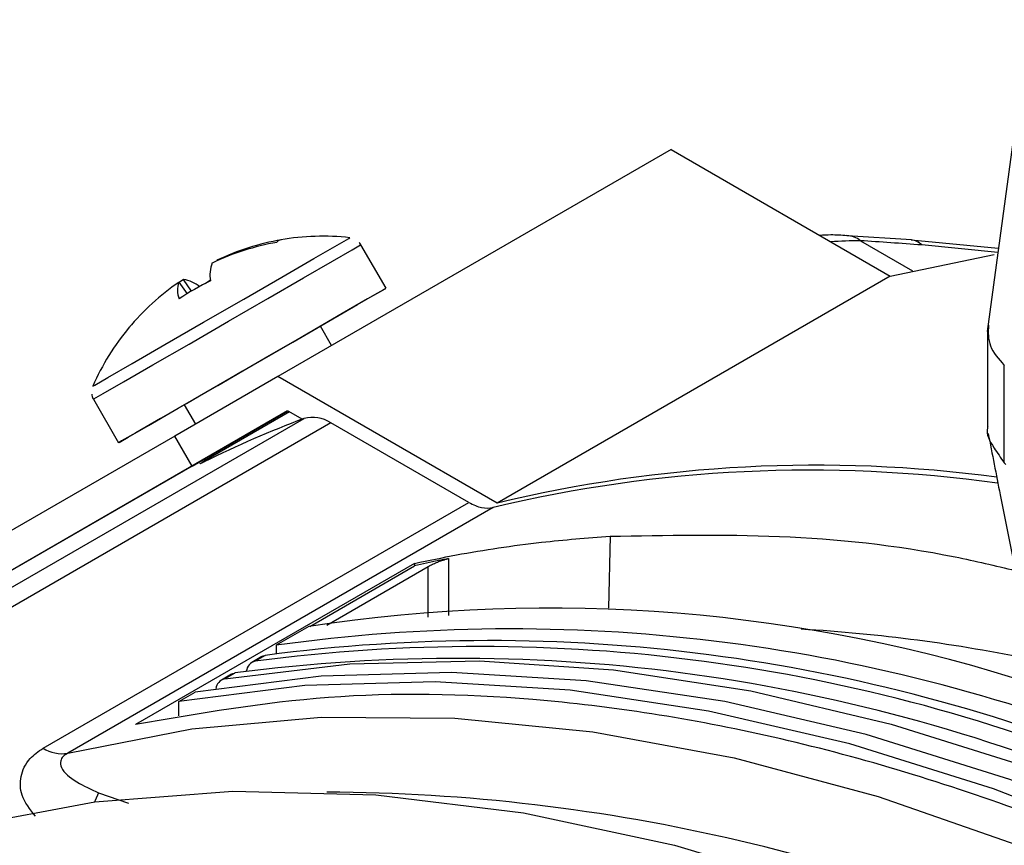
# Model space of a CAD drawing. Extents: x 16.5 to 113.1, y 4.4 to 84.6.
# Drawn here: x 25.1 to 26.1, y 13.9 to 14.8 of the extents above; entities that cross this region are included whole.
import ezdxf

# ---------------------------------------------------------------- set-up
doc = ezdxf.new("R2010")
doc.units = 0
doc.header["$MEASUREMENT"] = 0
doc.layers.add('OBJECT', color=7, linetype='CONTINUOUS')

msp = doc.modelspace()

# ---------------------------------------------------------------- linework, layer by layer
at = {"layer": 'OBJECT'}
for p, q in [((26.1744, 14.8063), (26.1304, 14.4813)), ((25.8009, 14.6709), (25.3908, 14.4341)), ((25.8009, 14.6709), (26.0295, 14.5389)), ((26.0514, 14.5766), (25.9845, 14.5811)), ((25.5037, 14.5262), (25.4775, 14.5716)), ((25.9983, 14.5758), (26.0526, 14.5445)), ((26.1421, 14.5677), (26.0513, 14.5765)), ((26.1415, 14.5637), (26.0622, 14.5714)), ((26.0295, 14.5389), (26.1378, 14.5613)), ((25.3275, 14.5555), (25.3277, 14.555)), ((26.0295, 14.5389), (25.6194, 14.3021)), ((25.2876, 14.5325), (25.2962, 14.5205)), ((25.2925, 14.5353), (25.2879, 14.5321)), ((25.3008, 14.5233), (25.2925, 14.5353)), ((25.4469, 14.4665), (25.4353, 14.4867)), ((26.1308, 14.4822), (26.1308, 14.3818)), ((25.3837, 14.4569), (25.3744, 14.4516)), ((26.1483, 14.4459), (26.1484, 14.4458)), ((26.1483, 14.3443), (26.1483, 14.4459)), ((25.3908, 14.4341), (25.2834, 14.372)), ((25.6194, 14.3021), (25.3908, 14.4341)), ((25.1987, 14.4106), (25.2248, 14.3652)), ((25.2932, 14.4047), (25.3049, 14.3845)), ((25.4008, 14.3983), (24.7269, 14.0093)), ((25.3014, 14.3409), (25.4014, 14.3986)), ((25.4032, 14.3975), (25.314, 14.346)), ((25.4014, 14.3986), (25.4166, 14.3898)), ((24.8992, 14.0909), (25.4182, 14.3904)), ((25.4461, 14.3859), (24.9272, 14.0864)), ((25.59, 14.3029), (25.4461, 14.3859)), ((25.2834, 14.372), (24.9475, 14.1782)), ((25.3014, 14.3409), (25.2834, 14.372)), ((26.1498, 14.3425), (26.1483, 14.3443)), ((25.3014, 14.3409), (24.9655, 14.147)), ((25.1462, 14.0468), (25.59, 14.3029)), ((25.6155, 14.2977), (25.1718, 14.0415)), ((25.7373, 14.2677), (25.7356, 14.1928)), ((25.5335, 14.2394), (25.2424, 14.0713)), ((25.5335, 14.2394), (25.5335, 14.237)), ((25.4242, 14.1737), (25.5335, 14.237)), ((25.4421, 14.1751), (25.5475, 14.2361)), ((25.5475, 14.1833), (25.5475, 14.2361)), ((25.4232, 14.1736), (25.3893, 14.154)), ((25.3893, 14.154), (25.3893, 14.1454)), ((25.3743, 14.1422), (25.3637, 14.1361)), ((25.3777, 14.1435), (25.3672, 14.1374)), ((25.3425, 14.1239), (25.332, 14.1178)), ((25.346, 14.1251), (25.3355, 14.119)), ((25.2876, 14.0953), (25.3046, 14.1051)), ((25.2876, 14.0806), (25.2876, 14.0953)), ((25.2039, 14.0002), (25.2353, 13.9893))]:
    msp.add_line(p, q, dxfattribs=at)
at = {"layer": 'OBJECT', "flags": 128}
for points in [[(25.1979, 14.4241), (25.2, 14.4253), (25.2136, 14.4332), (25.2389, 14.4478), (25.2732, 14.4676), (25.3134, 14.4908), (25.3553, 14.515), (25.395, 14.5379), (25.4285, 14.5572), (25.4526, 14.5711), (25.4648, 14.5782), (25.4661, 14.579)], [(25.1987, 14.4106), (25.1992, 14.4109), (25.2088, 14.4164), (25.2299, 14.4286), (25.2607, 14.4464), (25.2983, 14.4681), (25.3395, 14.4919), (25.3805, 14.5156), (25.4178, 14.5371), (25.4479, 14.5545), (25.4684, 14.5663), (25.4772, 14.5714), (25.4775, 14.5716)], [(25.3151, 14.5312), (25.3176, 14.5328), (25.3205, 14.5346)], [(25.3541, 14.4399), (25.3421, 14.4329), (25.3025, 14.4101), (25.2684, 14.3904), (25.2428, 14.3756), (25.228, 14.3671), (25.2253, 14.3655), (25.235, 14.3711), (25.2561, 14.3833), (25.2868, 14.4011), (25.3245, 14.4228), (25.3656, 14.4466), (25.4067, 14.4702), (25.4439, 14.4918), (25.4741, 14.5092), (25.4945, 14.521), (25.5034, 14.5261), (25.4999, 14.524), (25.4843, 14.5151), (25.4581, 14.4999), (25.4235, 14.4799), (25.3837, 14.4569), (25.3837, 14.4569)], [(25.2932, 14.4047), (25.2955, 14.4061), (25.3075, 14.413), (25.3282, 14.4249), (25.3544, 14.44), (25.382, 14.456), (25.407, 14.4704), (25.4254, 14.4811), (25.4346, 14.4863), (25.4353, 14.4867)], [(25.5689, 14.2445), (25.5689, 14.2194), (25.5689, 14.185)], [(25.3355, 14.119), (25.466, 14.1347), (25.6013, 14.1379), (25.7409, 14.1284), (25.8841, 14.1064), (26.0303, 14.0719), (26.1791, 14.0251), (26.2874, 13.9839)], [(25.3743, 14.1422), (25.3756, 14.1429), (25.3777, 14.1435)], [(27.6931, 12.8489), (27.6364, 12.9144), (27.4959, 13.0678), (27.3517, 13.2127), (27.2043, 13.3486), (27.0544, 13.4749), (26.9026, 13.591), (26.7495, 13.6966), (26.5957, 13.791), (26.442, 13.8741), (26.2889, 13.9453), (26.1371, 14.0044), (25.9872, 14.0512), (25.8398, 14.0855), (25.6956, 14.1071), (25.5551, 14.116), (25.4189, 14.112), (25.2876, 14.0953)], [(27.6931, 12.8786), (27.6534, 12.9242), (27.5129, 13.0776), (27.3686, 13.2225), (27.2213, 13.3584), (27.0714, 13.4847), (26.9195, 13.6008), (26.7664, 13.7064), (26.6127, 13.8008), (26.459, 13.8839), (26.3059, 13.9551), (26.1541, 14.0142), (26.0042, 14.061), (25.8568, 14.0953), (25.7125, 14.1169), (25.572, 14.1258), (25.4359, 14.1218), (25.3046, 14.1051)], [(25.3425, 14.1239), (25.3439, 14.1245), (25.346, 14.1251)], [(25.1718, 14.0415), (25.3011, 14.0668), (25.4359, 14.079), (25.5754, 14.078), (25.7192, 14.0638), (25.8666, 14.0366), (26.0169, 13.9964), (26.1695, 13.9433), (26.3238, 13.8777), (26.4792, 13.7999), (26.6348, 13.71), (26.7901, 13.6086), (26.9444, 13.496), (27.0971, 13.3728), (27.2474, 13.2394), (27.3947, 13.0965), (27.5385, 12.9447), (27.6781, 12.7846), (27.6931, 12.7665)], [(25.0623, 13.9651), (25.2001, 13.9909), (25.3439, 14.0019), (25.4931, 13.998), (25.6469, 13.9792), (25.8045, 13.9456), (25.9652, 13.8974), (26.1283, 13.8349), (26.2467, 13.7811)], [(25.2039, 14.0002), (25.2004, 13.9922), (25.1997, 13.9909)]]:
    msp.add_lwpolyline(points, dxfattribs=at)
at = {"layer": 'OBJECT'}
for centre, radius, start, end in [((25.4379, 14.3181), 0.2624, 83.8332, 99.6554), ((25.9828, 14.5567), 0.0246, 50.8912, 86.6944), ((25.4347, 14.3175), 0.2605, 99.8799, 115.5138), ((25.438, 14.324), 0.2565, 99.7351, 115.5302), ((25.3952, 14.5705), 0.00636, 95.3655, 144.5804), ((26.0491, 14.5582), 0.0186, 45.219, 83.4214), ((25.3534, 14.5399), 0.0334, 157.5772, 190.1269), ((25.4328, 14.3209), 0.2566, 124.4719, 140.2651), ((25.3127, 14.5243), 0.0264, 161.8779, 200.0244), ((25.4603, 14.2544), 0.3126, 116.5455, 123.4559), ((25.2881, 14.5022), 0.0334, 49.8707, 82.392), ((25.4379, 14.3181), 0.2624, 140.3454, 156.1668), ((25.2386, 14.4833), 0.00352, 127.9805, 152.2259), ((25.8378, 13.2812), 1.186, 110.7221, 116.196), ((25.4274, 14.3584), 0.0333, 55.7057, 105.9846), ((25.9523, 12.9233), 1.4185, 82.3804, 103.5725), ((25.945, 12.9225), 1.4141, 82.02, 103.4748), ((25.674, 12.5459), 1.6469, 71.9645, 98.7588), ((25.6341, 12.4098), 1.7613, 68.2261, 97.9894), ((25.8392, 12.503), 1.6706, 78.2944, 86.6561), ((25.6111, 12.3815), 1.7774, 67.6319, 97.5431), ((25.6004, 12.3708), 1.7819, 67.3206, 97.5202), ((25.579, 12.3494), 1.791, 66.6969, 97.4742), ((25.3701, 14.1255), 0.0122, 103.5818, 172.4129), ((25.3383, 14.1072), 0.0122, 103.5818, 172.4129), ((25.1656, 14.0761), 0.0351, 236.5794, 280.1824), ((25.4331, 12.0795), 1.9215, 63.8342, 89.7341)]:
    msp.add_arc(centre, radius, start, end, dxfattribs=at)
for points, knots in [([(25.9842, 14.5811), (25.9786, 14.5815), (25.9692, 14.5821), (25.9598, 14.5816), (25.956, 14.5813)], [0, 0, 0, 0, 0.595875, 1, 1, 1, 1]), ([(25.4773, 14.5714), (25.4771, 14.5721), (25.4767, 14.573), (25.4759, 14.5737), (25.4756, 14.5739)], [0, 0, 0, 0, 0.667005, 1, 1, 1, 1]), ([(25.9983, 14.5758), (25.9983, 14.5758), (25.988, 14.5758), (25.9778, 14.5752), (25.9676, 14.5747)], [0, 0, 0, 0, 0.000067, 1, 1, 1, 1]), ([(26.0622, 14.5714), (26.0406, 14.5729), (26.019, 14.5745), (25.9983, 14.5758), (25.9983, 14.5758)], [0, 0, 0, 0, 0.99997, 1, 1, 1, 1]), ([(26.1318, 14.4877), (26.1315, 14.4804), (26.1311, 14.4655), (26.1425, 14.4525), (26.1483, 14.4459)], [0, 0, 0, 0, 0.4915104, 1, 1, 1, 1]), ([(25.1969, 14.4158), (25.1972, 14.4143), (25.1974, 14.4123), (25.1987, 14.4107), (25.199, 14.4104)], [0, 0, 0, 0, 0.77471, 1, 1, 1, 1]), ([(26.1311, 14.3817), (26.131, 14.3814), (26.1289, 14.3742), (26.1351, 14.3631), (26.1446, 14.3495), (26.1483, 14.3443)], [0, 0, 0, 0, 0.027792, 0.619444, 1, 1, 1, 1]), ([(26.1316, 14.3747), (26.1357, 14.3534), (26.1544, 14.2577), (26.1737, 14.1622), (26.1887, 14.0879)], [0, 0, 0, 0, 0.22164, 1, 1, 1, 1]), ([(25.3143, 14.3454), (25.3129, 14.3447), (25.3104, 14.3435), (25.3095, 14.3432), (25.3103, 14.3438), (25.3119, 14.3448), (25.3134, 14.3457), (25.314, 14.346)], [0, 0, 0, 0, 0.339781, 0.576507, 0.754012, 0.897194, 1, 1, 1, 1]), ([(25.59, 14.3029), (25.5946, 14.3007), (25.6037, 14.2963), (25.6116, 14.2972), (25.6155, 14.2977)], [0, 0, 0, 0, 0.5, 1, 1, 1, 1]), ([(25.7373, 14.2677), (25.7957, 14.2688), (25.9126, 14.2711), (26.0548, 14.2569), (26.1389, 14.237), (26.1598, 14.232)], [0, 0, 0, 0, 0.428824, 0.857649, 1, 1, 1, 1]), ([(25.5335, 14.2394), (25.548, 14.2424), (25.5769, 14.2485), (25.621, 14.2558), (25.6742, 14.2629), (25.7134, 14.2659), (25.7373, 14.2677)], [0, 0, 0, 0, 0.218765, 0.43753, 0.656295, 1, 1, 1, 1]), ([(25.5689, 14.2445), (25.5654, 14.2438), (25.5535, 14.2414), (25.5418, 14.2388), (25.5335, 14.237)], [0, 0, 0, 0, 0.298618, 1, 1, 1, 1]), ([(25.5475, 14.2361), (25.5486, 14.2368), (25.551, 14.238), (25.5553, 14.24), (25.5598, 14.2418), (25.5647, 14.2435), (25.5674, 14.2442), (25.5689, 14.2445)], [0, 0, 0, 0, 0.172842, 0.345192, 0.529672, 0.742964, 1, 1, 1, 1]), ([(27.6931, 12.8324), (27.6223, 12.9138), (27.4717, 13.0869), (27.227, 13.3213), (26.9656, 13.5375), (26.6994, 13.7218), (26.4318, 13.8728), (26.1663, 13.987), (25.9061, 14.0646), (25.6642, 14.1021), (25.4413, 14.1059), (25.3087, 14.0828), (25.2424, 14.0713)], [0, 0, 0, 0, 0.091855, 0.195255, 0.298654, 0.402383, 0.505783, 0.609182, 0.712911, 0.816311, 0.908155, 1, 1, 1, 1]), ([(25.1383, 13.9757), (25.1325, 13.9829), (25.1221, 13.9961), (25.122, 14.0172), (25.1291, 14.0347), (25.1413, 14.0433), (25.1462, 14.0468)], [0, 0, 0, 0, 0.3087738, 0.565026, 0.8233711, 1, 1, 1, 1]), ([(25.1718, 14.0415), (25.1701, 14.0404), (25.1663, 14.0378), (25.1636, 14.0325), (25.1656, 14.0227), (25.1798, 14.0114), (25.1961, 14.0039), (25.2039, 14.0002)], [0, 0, 0, 0, 0.0643079, 0.144324, 0.2802279, 0.6533151, 1, 1, 1, 1])]:
    msp.add_open_spline(points, degree=3, knots=knots, dxfattribs=at)

doc.saveas('drawing.dxf')
